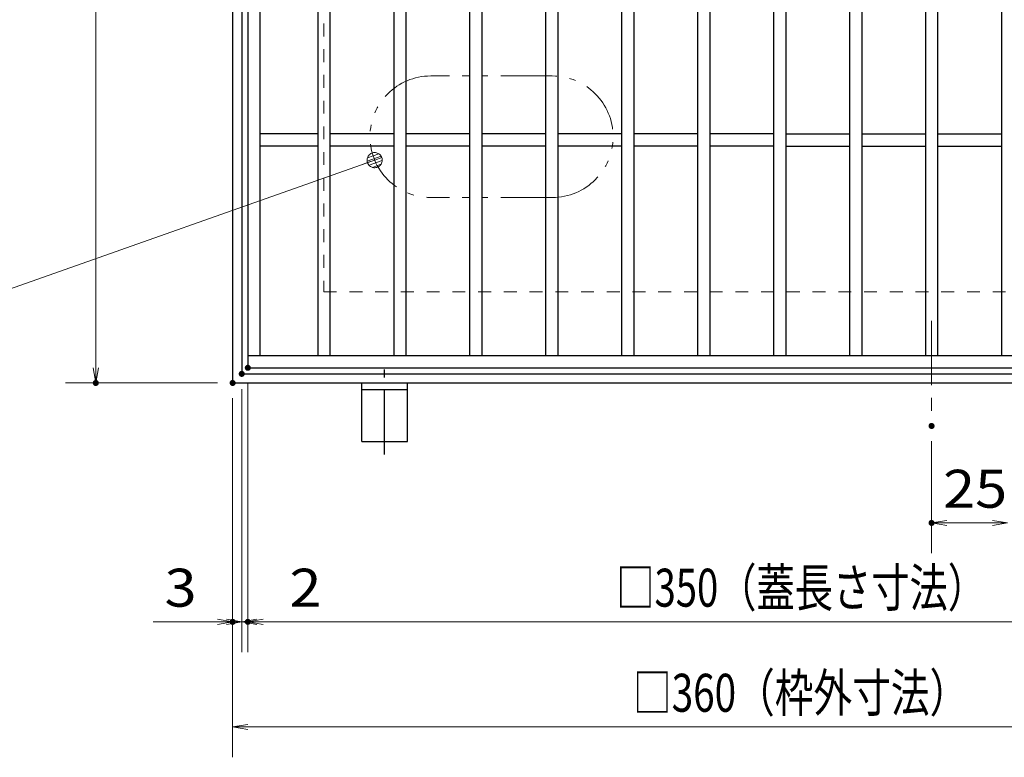
# Model space of a CAD drawing. Units: millimetres. Extents: x -1050 to 1050, y -743 to 742.
# Drawn here: x -362 to -38, y -27 to 216 of the extents above; entities that cross this region are included whole.
import ezdxf

# ---------------------------------------------------------------- set-up
doc = ezdxf.new("R2010")
doc.units = ezdxf.units.MM
doc.header["$LTSCALE"] = 5
for name, pattern in [('JWW_CENTER1', [6.773333, 4.233333, -0.846667, 0.846667, -0.846667]), ('JWW_DASHED1', [1.693333, 0.846667, -0.846667]), ('JWW_PHANTOM1', [6.773333, 3.386667, -0.846667, 0.423333, -0.846667, 0.423333, -0.846667])]:
    doc.linetypes.add(name, pattern=pattern)
for name, color, linetype in [('アンカー', 7, 'Continuous'), ('中心線', 7, 'Continuous'), ('寸法注釈', 7, 'Continuous'), ('想像線', 7, 'Continuous'), ('枠', 7, 'Continuous'), ('溝開口', 7, 'Continuous'), ('蓋', 7, 'Continuous')]:
    doc.layers.add(name, color=color, linetype=linetype)
doc.styles.add('ＭＳ ゴシック', font='txt', dxfattribs={"height": 1})

# ---------------------------------------------------------------- blocks, each defined once
blk = doc.blocks.new('_OPEN_0-1_')
at = {"layer": '寸法注釈', "color": 2, "linetype": 'Continuous', "lineweight": 5}
for p, q in [((-1, 0.167), (0, 0)), ((0, 0), (-1, -0.167)), ((0, 0), (-1, 0))]:
    blk.add_line(p, q, dxfattribs=at)
blk = doc.blocks.new('A$C5D7C781A_0-4_')
at = {"layer": 'アンカー', "color": 6, "linetype": 'JWW_CENTER1', "lineweight": 25}
blk.add_line((7.5, 28.02), (7.5, 0), dxfattribs=at)
at = {"layer": 'アンカー', "color": 7, "linetype": 'Continuous', "lineweight": 25}
for p, q in [((0, 23.76), (0, 4.45)), ((0, 23.76), (15, 23.76)), ((15, 23.76), (15, 4.45)), ((15, 6.75), (0, 6.75)), ((0, 4.45), (15, 4.45))]:
    blk.add_line(p, q, dxfattribs=at)
blk = doc.blocks.new('_Dot_0-1_')
at = {"layer": '寸法注釈', "color": 2, "linetype": 'Continuous', "lineweight": 5}
for p, q in [((-0.5, 0), (-1, 0)), ((-0.496, 0.063), (-0.5, 0)), ((-0.5, 0), (-0.496, -0.063)), ((0, 0), (-0.5, 0)), ((-0.5, 0), (0, 0)), ((-0.484, 0.124), (-0.496, 0.063)), ((-0.465, 0.184), (-0.484, 0.124)), ((-0.438, 0.241), (-0.465, 0.184)), ((-0.405, 0.294), (-0.438, 0.241)), ((-0.364, 0.342), (-0.405, 0.294)), ((-0.319, 0.385), (-0.364, 0.342)), ((-0.268, 0.422), (-0.319, 0.385)), ((-0.213, 0.452), (-0.268, 0.422)), ((-0.155, 0.476), (-0.213, 0.452)), ((-0.094, 0.491), (-0.155, 0.476)), ((-0.031, 0.499), (-0.094, 0.491)), ((0.031, 0.499), (-0.031, 0.499)), ((0.5, 0), (0, 0)), ((0, 0), (0, 0)), ((0, 0), (0, 0)), ((0, 0), (0, 0)), ((0, 0), (0, 0)), ((0, 0), (0, 0)), ((0, 0), (0, 0)), ((0, 0), (0, 0)), ((0, 0), (0, 0)), ((0, 0), (0, 0)), ((0, 0), (0, 0)), ((0, 0), (0, 0)), ((0, 0), (0, 0)), ((0, 0), (0, 0)), ((0, 0), (0, 0)), ((0, 0), (0, 0)), ((0, 0), (0, 0)), ((0, 0), (0, 0)), ((0, 0), (0, 0)), ((0, 0), (0, 0)), ((0, 0), (0, 0)), ((0, 0), (0, 0)), ((0, 0), (0, 0)), ((0, 0), (0, 0)), ((0, 0), (0, 0)), ((0, 0), (0, 0)), ((0, 0), (0, 0)), ((0, 0), (0, 0)), ((0, 0), (0, 0)), ((0, 0), (0, 0)), ((0, 0), (0, 0)), ((0, 0), (0, 0)), ((0, 0), (0, 0)), ((0, 0), (0, 0)), ((0, 0), (0, 0)), ((0, 0), (0, 0)), ((0, 0), (0, 0)), ((0, 0), (0, 0)), ((0, 0), (0, 0)), ((0, 0), (0, 0)), ((0, 0), (0, 0)), ((0, 0), (0, 0)), ((0, 0), (0, 0)), ((0, 0), (0, 0)), ((0, 0), (0, 0)), ((0, 0), (0, 0)), ((0, 0), (0, 0)), ((0, 0), (0, 0)), ((0, 0), (0, 0)), ((0, 0), (0, 0)), ((0, 0), (0, 0)), ((0, 0), (0.5, 0)), ((0.094, 0.491), (0.031, 0.499)), ((0.155, 0.476), (0.094, 0.491)), ((0.213, 0.452), (0.155, 0.476)), ((0.268, 0.422), (0.213, 0.452)), ((0.319, 0.385), (0.268, 0.422)), ((0.364, 0.342), (0.319, 0.385)), ((0.405, 0.294), (0.364, 0.342)), ((0.438, 0.241), (0.405, 0.294)), ((0.465, 0.184), (0.438, 0.241)), ((0.484, 0.124), (0.465, 0.184)), ((0.496, 0.063), (0.484, 0.124)), ((0.5, 0), (0.496, 0.063)), ((-0.496, -0.063), (-0.484, -0.124)), ((-0.484, -0.124), (-0.465, -0.184)), ((-0.465, -0.184), (-0.438, -0.241)), ((-0.438, -0.241), (-0.405, -0.294)), ((-0.405, -0.294), (-0.364, -0.342)), ((-0.364, -0.342), (-0.319, -0.385)), ((-0.319, -0.385), (-0.268, -0.422)), ((-0.268, -0.422), (-0.213, -0.452)), ((-0.213, -0.452), (-0.155, -0.476)), ((-0.155, -0.476), (-0.094, -0.491)), ((-0.094, -0.491), (-0.031, -0.499)), ((-0.031, -0.499), (0.031, -0.499)), ((0.031, -0.499), (0.094, -0.491)), ((0.094, -0.491), (0.155, -0.476)), ((0.155, -0.476), (0.213, -0.452)), ((0.213, -0.452), (0.268, -0.422)), ((0.268, -0.422), (0.319, -0.385)), ((0.319, -0.385), (0.364, -0.342)), ((0.364, -0.342), (0.405, -0.294)), ((0.405, -0.294), (0.438, -0.241)), ((0.438, -0.241), (0.465, -0.184)), ((0.465, -0.184), (0.484, -0.124)), ((0.484, -0.124), (0.496, -0.063)), ((0.496, -0.063), (0.5, 0))]:
    blk.add_line(p, q, dxfattribs=at)
at = {"layer": '寸法注釈', "color": 2, "linetype": 'Continuous', "lineweight": 20}
for p, q in [((0.489, 0.1), (-0.489, 0.1)), ((0.399, 0.3), (-0.399, 0.3)), ((0.458, -0.199), (-0.458, -0.199)), ((0.3, -0.399), (-0.3, -0.399))]:
    blk.add_line(p, q, dxfattribs=at)

msp = doc.modelspace()

# ---------------------------------------------------------------- linework, layer by layer
at = {"layer": 'DEFPOINTS', "color": 4, "linetype": 'Continuous', "lineweight": 5, "const_width": 1}
for points in [[(-288.57, 99.55, 0.414214), (-289.07, 100.05, 0.414214), (-289.57, 99.55, 0.414214), (-289.07, 99.05, 0.414214)], [(-288.57, 99.55, 0.414214), (-289.07, 100.05, 0.414214), (-289.57, 99.55, 0.414214), (-289.07, 99.05, 0.414214)], [(-286.57, 101.55, 0.414214), (-287.07, 102.05, 0.414214), (-287.57, 101.55, 0.414214), (-287.07, 101.05, 0.414214)], [(-286.57, 101.55, 0.414214), (-287.07, 102.05, 0.414214), (-287.57, 101.55, 0.414214), (-287.07, 101.05, 0.414214)], [(-336.6, 96.55, 0.414214), (-337.1, 97.05, 0.414214), (-337.6, 96.55, 0.414214), (-337.1, 96.05, 0.414214)], [(-291.57, 96.55, 0.414214), (-292.07, 97.05, 0.414214), (-292.57, 96.55, 0.414214), (-292.07, 96.05, 0.414214)], [(-291.57, 96.55, 0.414214), (-292.07, 97.05, 0.414214), (-292.57, 96.55, 0.414214), (-292.07, 96.05, 0.414214)], [(-291.57, 96.55, 0.414214), (-292.07, 97.05, 0.414214), (-292.57, 96.55, 0.414214), (-292.07, 96.05, 0.414214)], [(-61.57, 82.4, 0.414214), (-62.07, 82.9, 0.414214), (-62.57, 82.4, 0.414214), (-62.07, 81.9, 0.414214)], [(-61.57, 50.48, 0.414214), (-62.07, 50.98, 0.414214), (-62.57, 50.48, 0.414214), (-62.07, 49.98, 0.414214)], [(-291.57, 17.91, 0.414214), (-292.07, 18.41, 0.414214), (-292.57, 17.91, 0.414214), (-292.07, 17.41, 0.414214)], [(-286.57, 17.91, 0.414214), (-287.07, 18.41, 0.414214), (-287.57, 17.91, 0.414214), (-287.07, 17.41, 0.414214)]]:
    msp.add_lwpolyline(points, format="xyb", close=True, dxfattribs=at)
at = {"layer": '中心線', "color": 6, "linetype": 'JWW_CENTER1', "lineweight": 18}
msp.add_line((-62.07, 117.05), (-62.07, 82.4), dxfattribs=at)
at = {"layer": '寸法注釈', "color": 2, "linetype": 'Continuous', "lineweight": 18}
for p, q in [((-337.1, 451.55), (-337.1, 101.55)), ((-383.49, 121.07), (-246.27, 169.58)), ((-297.07, 96.55), (-347.1, 96.55)), ((-289.07, 94.55), (-289.07, 7.91)), ((-289.07, 94.55), (-289.07, 7.91)), ((-287.07, 96.55), (-287.07, 7.91)), ((-287.07, 96.55), (-287.07, 7.91)), ((-292.07, 91.55), (-292.07, -26.68)), ((-292.07, 91.55), (-292.07, 7.91)), ((-62.07, 77.4), (-62.07, 40.48)), ((-42.07, 50.48), (-57.07, 50.48)), ((-297.07, 17.91), (-318.18, 17.91)), ((-294.07, 17.91), (-299.07, 17.91)), ((-289.07, 17.91), (-292.07, 17.91)), ((-289.07, 17.91), (-287.07, 17.91)), ((-284.07, 17.91), (-279.07, 17.91)), ((-282.07, 17.91), (57.93, 17.91)), ((-282.07, 17.91), (-260.95, 17.91)), ((-287.07, -16.68), (62.93, -16.68))]:
    msp.add_line(p, q, dxfattribs=at)
at = {"layer": '想像線', "color": 4, "linetype": 'JWW_PHANTOM1', "lineweight": 15}
for p, q in [((-186.87, 197.62), (-226.87, 197.62)), ((-186.87, 157.62), (-226.87, 157.62))]:
    msp.add_line(p, q, dxfattribs=at)
for centre, start, end in [((-226.87, 177.62), 90, 270), ((-186.87, 177.62), 270, 90)]:
    msp.add_arc(centre, 20, start, end, dxfattribs=at)
at = {"layer": '枠', "color": 7, "linetype": 'Continuous', "lineweight": 25}
for p, q in [((-292.07, 456.55), (-292.07, 96.55)), ((-289.07, 453.55), (-289.07, 99.55)), ((-289.07, 99.55), (64.93, 99.55)), ((-292.07, 96.55), (67.93, 96.55))]:
    msp.add_line(p, q, dxfattribs=at)
at = {"layer": '溝開口', "color": 4, "linetype": 'JWW_DASHED1', "lineweight": 18}
for p, q in [((-262.07, 426.55), (-262.07, 126.55)), ((-262.07, 126.55), (37.93, 126.55))]:
    msp.add_line(p, q, dxfattribs=at)
at = {"layer": '蓋', "color": 5, "linetype": 'Continuous', "lineweight": 25}
for p, q in [((-287.07, 451.55), (-287.07, 101.55)), ((-283.07, 447.55), (-283.07, 105.55)), ((-264.07, 447.55), (-264.07, 105.55)), ((-260.07, 447.55), (-260.07, 105.55)), ((-239.07, 447.55), (-239.07, 105.55)), ((-235.07, 447.55), (-235.07, 105.55)), ((-214.07, 447.55), (-214.07, 105.55)), ((-210.07, 447.55), (-210.07, 105.55)), ((-189.07, 447.55), (-189.07, 105.55)), ((-185.07, 447.55), (-185.07, 105.55)), ((-164.07, 447.55), (-164.07, 105.55)), ((-160.07, 447.55), (-160.07, 105.55)), ((-139.07, 447.55), (-139.07, 105.55)), ((-135.07, 447.55), (-135.07, 105.55)), ((-114.07, 447.55), (-114.07, 105.55)), ((-110.07, 447.55), (-110.07, 105.55)), ((-89.07, 447.55), (-89.07, 105.55)), ((-85.07, 447.55), (-85.07, 105.55)), ((-64.07, 447.55), (-64.07, 105.55)), ((-60.07, 447.55), (-60.07, 105.55)), ((-39.07, 447.55), (-39.07, 105.55)), ((-264.07, 178.55), (-283.07, 178.55)), ((-239.07, 178.55), (-260.07, 178.55)), ((-214.07, 178.55), (-235.07, 178.55)), ((-189.07, 178.55), (-210.07, 178.55)), ((-164.07, 178.55), (-185.07, 178.55)), ((-139.07, 178.55), (-160.07, 178.55)), ((-114.07, 178.55), (-135.07, 178.55)), ((-110.07, 178.55), (-89.07, 178.55)), ((-85.07, 178.55), (-64.07, 178.55)), ((-60.07, 178.55), (-39.07, 178.55)), ((-264.07, 174.55), (-283.07, 174.55)), ((-239.07, 174.55), (-260.07, 174.55)), ((-214.07, 174.55), (-235.07, 174.55)), ((-189.07, 174.55), (-210.07, 174.55)), ((-164.07, 174.55), (-185.07, 174.55)), ((-139.07, 174.55), (-160.07, 174.55)), ((-114.07, 174.55), (-135.07, 174.55)), ((-110.07, 174.55), (-89.07, 174.55)), ((-85.07, 174.55), (-64.07, 174.55)), ((-60.07, 174.55), (-39.07, 174.55)), ((-287.07, 105.55), (62.93, 105.55)), ((-287.07, 101.55), (62.93, 101.55))]:
    msp.add_line(p, q, dxfattribs=at)

# ---------------------------------------------------------------- block references
at = {"layer": 'アンカー', "color": 7, "linetype": 'Continuous', "lineweight": 25, "xscale": -1, "rotation": 180}
msp.add_blockref('A$C5D7C781A_0-4_', (-249.57, 101), dxfattribs=at)
at = {"layer": '寸法注釈', "color": 2, "linetype": 'Continuous', "lineweight": 18, "xscale": 5, "yscale": 5}
for name, p, rotation in [('_Dot_0-1_', (-245.33, 169.91), 19.47024935987125), ('_OPEN_0-1_', (-337.1, 96.55), 270), ('_OPEN_0-1_', (-62.07, 50.48), 180), ('_OPEN_0-1_', (-289.07, 17.91), 180), ('_OPEN_0-1_', (-287.07, 17.91), 180), ('_OPEN_0-1_', (-287.07, 17.91), 180), ('_OPEN_0-1_', (-292.07, -16.68), 180)]:
    msp.add_blockref(name, p, dxfattribs=dict(at, rotation=rotation))
for p in [(-37.07, 50.48), (-292.07, 17.91), (-289.07, 17.91)]:
    msp.add_blockref('_OPEN_0-1_', p, dxfattribs=at)

# ---------------------------------------------------------------- texts
at = {"layer": '寸法注釈', "color": 7, "linetype": 'Continuous', "lineweight": 18, "style": 'ＭＳ ゴシック'}
for s, height, width, p in [('25', 12.497, 1.115358, (-58.3, 55.48)), ('□350（蓋長さ寸法）', 12.5, 0.738233, (-165.82, 22.91)), ('3', 12.5, 1.115358, (-314.49, 22.91)), ('2', 12.5, 1.115358, (-273.38, 22.91)), ('□360（枠外寸法）', 12.497, 0.746737, (-160.32, -11.68))]:
    msp.add_text(s, height=height, dxfattribs=dict(at, width=width)).set_placement(p)

doc.saveas('drawing.dxf')
